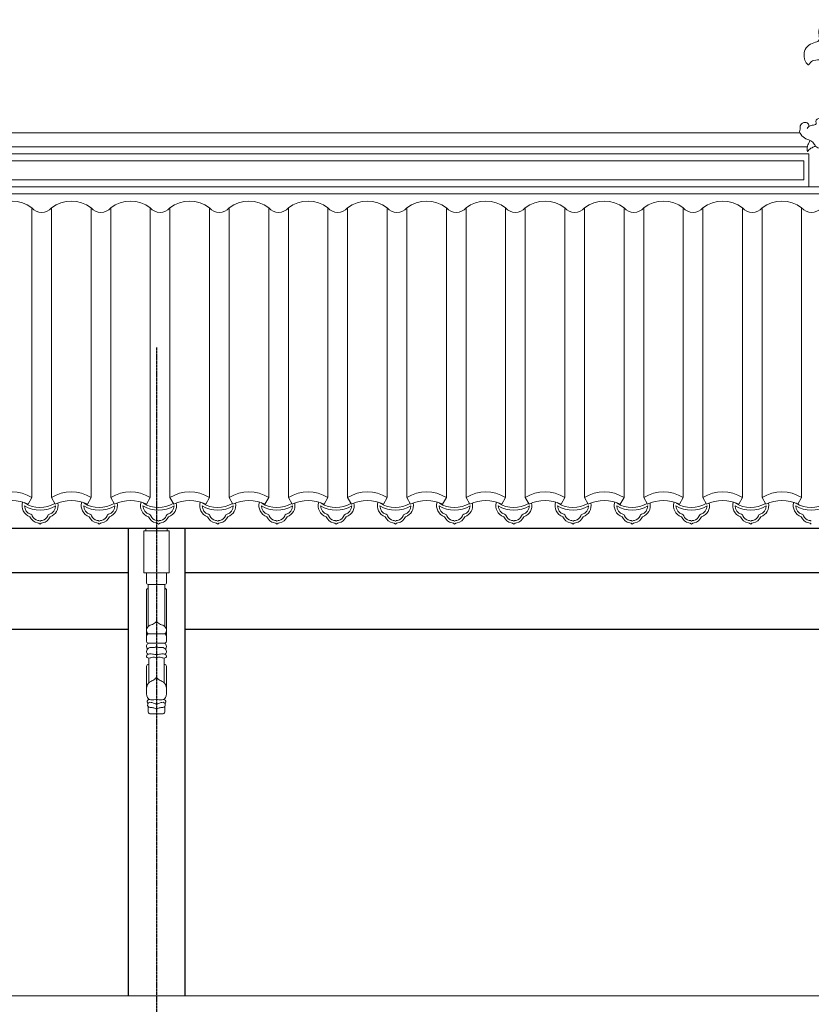
# Model space of a CAD drawing. Extents: x -31098 to 715599, y -308365 to 208764.
# Drawn here: x 355593 to 358400, y -204269 to -200777 of the extents above; entities that cross this region are included whole.
import ezdxf

# ---------------------------------------------------------------- set-up
doc = ezdxf.new("R2010")
doc.units = 0
doc.header["$LTSCALE"] = 10
doc.header["$MEASUREMENT"] = 0
doc.linetypes.add('DOTE', pattern=[2.42, 2, -0.2, 0.02, -0.2])
doc.layers.add('DOTE', color=1, linetype='Continuous')
for name, color, linetype, lineweight in [('E_WINDOW', 4, 'Continuous', 15), ('XU', 8, 'Continuous', 15), ('灰', 253, 'Continuous', 5), ('隔扇', 7, 'Continuous', 15)]:
    doc.layers.add(name, color=color, linetype=linetype, lineweight=lineweight)

msp = doc.modelspace()

# ---------------------------------------------------------------- linework, layer by layer
for p, q in [((358699.8, -202581.1), (328577.8, -202581.1)), ((355977.9, -202739.1), (353177.7, -202739.1)), ((358977.9, -202739.1), (356177.7, -202739.1)), ((355977.9, -202939.1), (353177.7, -202939.1)), ((358977.9, -202939.1), (356177.7, -202939.1))]:
    msp.add_line(p, q)
for points in [[(355977.9, -202581.1), (355977.9, -204238.8)], [(356177.9, -202581.1), (356177.9, -204238.8)]]:
    msp.add_lwpolyline(points)
at = {"layer": 'DOTE', "linetype": 'DOTE', "ltscale": 0.5}
msp.add_line((356077.8, -201938.9), (356077.8, -206138.9), dxfattribs=at)
at = {"layer": 'E_WINDOW'}
msp.add_line((353057.1, -204238.8), (359098.6, -204238.8), dxfattribs=at)
at = {"layer": 'XU', "lineweight": 15}
for p, q in [((328577.8, -201227.4), (358386.1, -201227.4)), ((328577.8, -201252.3), (358390.8, -201252.4)), ((358390.8, -201369.8), (358390.8, -201252.4)), ((358390.8, -201369.8), (358390.8, -201252.4)), ((328577.8, -201369.7), (358477.9, -201369.7)), ((328577.8, -201394.7), (358477.9, -201394.7))]:
    msp.add_line(p, q, dxfattribs=at)
at = {"layer": '灰'}
for p, q in [((328577.8, -201277.3), (358373.3, -201277.3)), ((358373.3, -201277.3), (358373.3, -201344.7)), ((358373.3, -201277.3), (358373.3, -201344.7)), ((328577.8, -201344.7), (358373.3, -201344.7)), ((355635.7, -202471), (355635.7, -201444.3)), ((355705.7, -202471), (355705.7, -201444.3)), ((355845.7, -202471), (355845.7, -201444.3)), ((355915.7, -202471), (355915.7, -201444.3)), ((356055.7, -202471), (356055.7, -201444.3)), ((356125.7, -202471), (356125.7, -201444.3)), ((356265.7, -202471), (356265.7, -201444.3)), ((356335.7, -202471), (356335.7, -201444.3)), ((356475.7, -202471), (356475.7, -201444.3)), ((356545.7, -202471), (356545.7, -201444.3)), ((356685.7, -202471), (356685.7, -201444.3)), ((356755.7, -202471), (356755.7, -201444.3)), ((356895.7, -202471), (356895.7, -201444.3)), ((356965.7, -202471), (356965.7, -201444.3)), ((357105.7, -202471), (357105.7, -201444.3)), ((357175.7, -202471), (357175.7, -201444.3)), ((357315.7, -202471), (357315.7, -201444.3)), ((357385.7, -202471), (357385.7, -201444.3)), ((357525.7, -202471), (357525.7, -201444.3)), ((357595.7, -202471), (357595.7, -201444.3)), ((357735.7, -202471), (357735.7, -201444.3)), ((357805.7, -202471), (357805.7, -201444.3)), ((357945.7, -202471), (357945.7, -201444.3)), ((358015.7, -202471), (358015.7, -201444.3)), ((358155.7, -202471), (358155.7, -201444.3)), ((358225.7, -202471), (358225.7, -201444.3)), ((358225.7, -202471), (358225.7, -201444.3)), ((358365.7, -202471), (358365.7, -201444.3)), ((358225.7, -202471), (358225.7, -202045.1)), ((355622.6, -202495), (355635.7, -202471)), ((355718.8, -202495), (355705.7, -202471)), ((355832.6, -202495), (355845.7, -202471)), ((355928.8, -202495), (355915.7, -202471)), ((356042.6, -202495), (356055.7, -202471)), ((356138.8, -202495), (356125.7, -202471)), ((356252.6, -202495), (356265.7, -202471)), ((356348.8, -202495), (356335.7, -202471)), ((356462.6, -202495), (356475.7, -202471)), ((356558.8, -202495), (356545.7, -202471)), ((356672.6, -202495), (356685.7, -202471)), ((356768.8, -202495), (356755.7, -202471)), ((356882.6, -202495), (356895.7, -202471)), ((356978.8, -202495), (356965.7, -202471)), ((357092.6, -202495), (357105.7, -202471)), ((357188.8, -202495), (357175.7, -202471)), ((357302.6, -202495), (357315.7, -202471)), ((357398.8, -202495), (357385.7, -202471)), ((357512.6, -202495), (357525.7, -202471)), ((357608.8, -202495), (357595.7, -202471)), ((357722.6, -202495), (357735.7, -202471)), ((357818.8, -202495), (357805.7, -202471)), ((357932.6, -202495), (357945.7, -202471)), ((358028.8, -202495), (358015.7, -202471)), ((358142.6, -202495), (358155.7, -202471)), ((358238.8, -202495), (358225.7, -202471)), ((358238.8, -202495), (358225.7, -202471)), ((358352.6, -202495), (358365.7, -202471)), ((356040.3, -202589.1), (356040.3, -202581.1)), ((356115.3, -202589.1), (356115.3, -202581.1)), ((356042.3, -202771.5), (356042.3, -202739.1)), ((356113.3, -202771.5), (356113.3, -202739.1)), ((356047.8, -202779.8), (356047.8, -202929.3)), ((356107.8, -202779.8), (356047.8, -202779.8)), ((356107.8, -202779.8), (356107.8, -202929.3)), ((356042.3, -202982.2), (356042.3, -202800.4)), ((356113.3, -202982.2), (356113.3, -202800.4)), ((356042.3, -202961.8), (356042.3, -202982.2)), ((356048, -202955.4), (356077.8, -202955.4)), ((356107.7, -202955.4), (356077.8, -202955.4)), ((356113.3, -202961.8), (356113.3, -202982.2)), ((356048.7, -202988.4), (356077.8, -202988.4)), ((356107, -202988.4), (356077.8, -202988.4)), ((356042.3, -203088.2), (356042.3, -203070.5)), ((356042.3, -203070.5), (356042.3, -203154.3)), ((356050.5, -203041.2), (356050.5, -203128.8)), ((356105.1, -203041.2), (356105.1, -203128.8)), ((356113.3, -203088.2), (356113.3, -203070.5)), ((356113.3, -203070.5), (356113.3, -203154.3)), ((356098.9, -203239), (356056.7, -203239))]:
    msp.add_line(p, q, dxfattribs=at)
msp.add_lwpolyline([(356032.8, -202589.1), (356122.8, -202589.1), (356122.8, -202739.1), (356032.8, -202739.1)], close=True, dxfattribs=at)
for centre, radius, start, end in [((355565.7, -201533.5), 113.4, 51.8869, 128.1131), ((355775.7, -201533.5), 113.4, 51.8869, 128.1131), ((355985.7, -201533.5), 113.4, 51.8869, 128.1131), ((356195.7, -201533.5), 113.4, 51.8869, 128.1131), ((356405.7, -201533.5), 113.4, 51.8869, 128.1131), ((356615.7, -201533.5), 113.4, 51.8869, 128.1131), ((356825.7, -201533.5), 113.4, 51.8869, 128.1131), ((357035.7, -201533.5), 113.4, 51.8869, 128.1131), ((357245.7, -201533.5), 113.4, 51.8869, 128.1131), ((357455.7, -201533.5), 113.4, 51.8869, 128.1131), ((357665.7, -201533.5), 113.4, 51.8869, 128.1131), ((357875.7, -201533.5), 113.4, 51.8869, 128.1131), ((358085.7, -201533.5), 113.4, 51.8869, 128.1131), ((358295.7, -201533.5), 113.4, 51.8869, 128.1131), ((355670.7, -201414), 46.3, 220.8873, 319.1127), ((355880.7, -201414), 46.3, 220.8873, 319.1127), ((356090.7, -201414), 46.3, 220.8873, 319.1127), ((356300.7, -201414), 46.3, 220.8873, 319.1127), ((356510.7, -201414), 46.3, 220.8873, 319.1127), ((356720.7, -201414), 46.3, 220.8873, 319.1127), ((356930.7, -201414), 46.3, 220.8873, 319.1127), ((357140.7, -201414), 46.3, 220.8873, 319.1127), ((357350.7, -201414), 46.3, 220.8873, 319.1127), ((357560.7, -201414), 46.3, 220.8873, 319.1127), ((357770.7, -201414), 46.3, 220.8873, 319.1127), ((357980.7, -201414), 46.3, 220.8873, 319.1127), ((358190.7, -201414), 46.3, 220.8873, 319.1127), ((358400.7, -201414), 46.3, 220.8873, 319.1127), ((355565.7, -202589.4), 137.6, 59.415, 120.585), ((355775.7, -202589.4), 137.6, 59.415, 120.585), ((355985.7, -202589.4), 137.6, 59.415, 120.585), ((356195.7, -202589.4), 137.6, 59.415, 120.585), ((356405.7, -202589.4), 137.6, 59.415, 120.585), ((356615.7, -202589.4), 137.6, 59.415, 120.585), ((356825.7, -202589.4), 137.6, 59.415, 120.585), ((357035.7, -202589.4), 137.6, 59.415, 120.585), ((357245.7, -202589.4), 137.6, 59.415, 120.585), ((357455.7, -202589.4), 137.6, 59.415, 120.585), ((357665.7, -202589.4), 137.6, 59.415, 120.585), ((357875.7, -202589.4), 137.6, 59.415, 120.585), ((358085.7, -202589.4), 137.6, 59.415, 120.585), ((358295.7, -202589.4), 137.6, 59.415, 120.585), ((355565.7, -202620.2), 137.6, 65.5806, 114.4194), ((355642, -202500.4), 41, 162.0947, 251.8375), ((355642, -202500.4), 32.1, 181.0746, 251.86), ((355665, -202407.1), 108.9, 239.5945, 300.4055), ((355642, -202500.4), 32.1, 162.0012, 163.5594), ((355665, -202407.1), 99.9, 237.429, 301.5811), ((355688, -202500.4), 32.1, 288.14, 358.9254), ((355688, -202500.4), 41, 288.1625, 12.9885), ((355775.7, -202620.2), 137.6, 65.5806, 114.4194), ((355852, -202500.4), 41, 162.0947, 251.8375), ((355852, -202500.4), 32.1, 181.0746, 251.86), ((355875, -202407.1), 108.9, 239.5945, 300.4055), ((355852, -202500.4), 32.1, 162.0012, 163.5594), ((355875, -202407.1), 99.9, 237.429, 301.5811), ((355898, -202500.4), 32.1, 288.14, 358.9254), ((355898, -202500.4), 41, 288.1625, 12.9885), ((355985.7, -202620.2), 137.6, 65.5806, 114.4194), ((356062, -202500.4), 41, 162.0947, 251.8375), ((356062, -202500.4), 32.1, 181.0746, 251.86), ((356085, -202407.1), 108.9, 239.5945, 300.4055), ((356062, -202500.4), 32.1, 162.0012, 163.5594), ((356085, -202407.1), 99.9, 237.429, 301.5811), ((356108, -202500.4), 32.1, 288.14, 358.9254), ((356108, -202500.4), 41, 288.1625, 12.9885), ((356195.7, -202620.2), 137.6, 65.5806, 114.4194), ((356272, -202500.4), 41, 162.0947, 251.8375), ((356272, -202500.4), 32.1, 181.0746, 251.86), ((356295, -202407.1), 108.9, 239.5945, 300.4055), ((356272, -202500.4), 32.1, 162.0012, 163.5594), ((356295, -202407.1), 99.9, 237.429, 301.5811), ((356318, -202500.4), 32.1, 288.14, 358.9254), ((356318, -202500.4), 41, 288.1625, 12.9885), ((356405.7, -202620.2), 137.6, 65.5806, 114.4194), ((356482, -202500.4), 41, 162.0947, 251.8375), ((356482, -202500.4), 32.1, 181.0746, 251.86), ((356505, -202407.1), 108.9, 239.5945, 300.4055), ((356482, -202500.4), 32.1, 162.0012, 163.5594), ((356505, -202407.1), 99.9, 237.429, 301.5811), ((356528, -202500.4), 32.1, 288.14, 358.9254), ((356528, -202500.4), 41, 288.1625, 12.9885), ((356615.7, -202620.2), 137.6, 65.5806, 114.4194), ((356692, -202500.4), 41, 162.0947, 251.8375), ((356692, -202500.4), 32.1, 181.0746, 251.86), ((356715, -202407.1), 108.9, 239.5945, 300.4055), ((356692, -202500.4), 32.1, 162.0012, 163.5594), ((356715, -202407.1), 99.9, 237.429, 301.5811), ((356738, -202500.4), 32.1, 288.14, 358.9254), ((356738, -202500.4), 41, 288.1625, 12.9885), ((356825.7, -202620.2), 137.6, 65.5806, 114.4194), ((356902, -202500.4), 41, 162.0947, 251.8375), ((356902, -202500.4), 32.1, 181.0746, 251.86), ((356925, -202407.1), 108.9, 239.5945, 300.4055), ((356902, -202500.4), 32.1, 162.0012, 163.5594), ((356925, -202407.1), 99.9, 237.429, 301.5811), ((356948, -202500.4), 32.1, 288.14, 358.9254), ((356948, -202500.4), 41, 288.1625, 12.9885), ((357035.7, -202620.2), 137.6, 65.5806, 114.4194), ((357112, -202500.4), 41, 162.0947, 251.8375), ((357112, -202500.4), 32.1, 181.0746, 251.86), ((357135, -202407.1), 108.9, 239.5945, 300.4055), ((357112, -202500.4), 32.1, 162.0012, 163.5594), ((357135, -202407.1), 99.9, 237.429, 301.5811), ((357158, -202500.4), 32.1, 288.14, 358.9254), ((357158, -202500.4), 41, 288.1625, 12.9885), ((357245.7, -202620.2), 137.6, 65.5806, 114.4194), ((357322, -202500.4), 41, 162.0947, 251.8375), ((357345, -202407.1), 108.9, 239.5945, 300.4055), ((357322, -202500.4), 32.1, 181.0746, 251.86), ((357322, -202500.4), 32.1, 162.0012, 163.5594), ((357345, -202407.1), 99.9, 237.429, 301.5811), ((357368, -202500.4), 32.1, 288.14, 358.9254), ((357368, -202500.4), 41, 288.1625, 12.9885), ((357455.7, -202620.2), 137.6, 65.5806, 114.4194), ((357532, -202500.4), 41, 162.0947, 251.8375), ((357555, -202407.1), 108.9, 239.5945, 300.4055), ((357532, -202500.4), 32.1, 181.0746, 251.86), ((357532, -202500.4), 32.1, 162.0012, 163.5594), ((357555, -202407.1), 99.9, 237.429, 301.5811), ((357578, -202500.4), 32.1, 288.14, 358.9254), ((357578, -202500.4), 41, 288.1625, 12.9885), ((357665.7, -202620.2), 137.6, 65.5806, 114.4194), ((357742, -202500.4), 41, 162.0947, 251.8375), ((357742, -202500.4), 32.1, 181.0746, 251.86), ((357765, -202407.1), 108.9, 239.5945, 300.4055), ((357742, -202500.4), 32.1, 162.0012, 163.5594), ((357765, -202407.1), 99.9, 237.429, 301.5811), ((357788, -202500.4), 32.1, 288.14, 358.9254), ((357788, -202500.4), 41, 288.1625, 12.9885), ((357875.7, -202620.2), 137.6, 65.5806, 114.4194), ((357952, -202500.4), 41, 162.0947, 251.8375), ((357952, -202500.4), 32.1, 181.0746, 251.86), ((357975, -202407.1), 108.9, 239.5945, 300.4055), ((357952, -202500.4), 32.1, 162.0012, 163.5594), ((357975, -202407.1), 99.9, 237.429, 301.5811), ((357998, -202500.4), 32.1, 288.14, 358.9254), ((357998, -202500.4), 41, 288.1625, 12.9885), ((358085.7, -202620.2), 137.6, 65.5806, 114.4194), ((358162, -202500.4), 41, 162.0947, 251.8375), ((358162, -202500.4), 32.1, 181.0746, 251.86), ((358185, -202407.1), 108.9, 239.5945, 300.4055), ((358162, -202500.4), 32.1, 162.0012, 163.5594), ((358185, -202407.1), 99.9, 237.429, 301.5811), ((358208, -202500.4), 32.1, 288.14, 358.9254), ((358208, -202500.4), 41, 288.1625, 12.9885), ((358295.7, -202620.2), 137.6, 65.5806, 114.4194), ((358376.9, -202500.4), 41, 162.0947, 251.8375), ((358399.9, -202407.1), 108.9, 239.5945, 300.4055), ((358376.9, -202500.4), 32.1, 181.0746, 251.86), ((358376.9, -202500.4), 32.1, 162.0012, 163.5594), ((358399.9, -202407.1), 99.9, 237.429, 301.5811), ((355664.1, -202524.6), 37.9, 203.0234, 257.6441), ((355632, -202536.4), 5.52, 5.325, 89.5953), ((355664.3, -202524.5), 29.2, 203.181, 255.6671), ((355665.7, -202524.5), 29.2, 284.3329, 336.819), ((355665.9, -202524.6), 37.9, 282.3559, 336.9766), ((355698, -202536.4), 5.52, 90.4047, 174.675), ((355874.1, -202524.6), 37.9, 203.0234, 257.6441), ((355842, -202536.4), 5.52, 5.325, 89.5953), ((355874.3, -202524.5), 29.2, 203.181, 255.6671), ((355875.7, -202524.5), 29.2, 284.3329, 336.819), ((355875.9, -202524.6), 37.9, 282.3559, 336.9766), ((355908, -202536.4), 5.52, 90.4047, 174.675), ((356084.1, -202524.6), 37.9, 203.0234, 257.6441), ((356052, -202536.4), 5.52, 5.325, 89.5953), ((356084.3, -202524.5), 29.2, 203.181, 255.6671), ((356085.7, -202524.5), 29.2, 284.3329, 336.819), ((356085.9, -202524.6), 37.9, 282.3559, 336.9766), ((356118, -202536.4), 5.52, 90.4047, 174.675), ((356294.1, -202524.6), 37.9, 203.0234, 257.6441), ((356262, -202536.4), 5.52, 5.325, 89.5953), ((356294.3, -202524.5), 29.2, 203.181, 255.6671), ((356295.7, -202524.5), 29.2, 284.3329, 336.819), ((356295.9, -202524.6), 37.9, 282.3559, 336.9766), ((356328, -202536.4), 5.52, 90.4047, 174.675), ((356504.1, -202524.6), 37.9, 203.0234, 257.6441), ((356472, -202536.4), 5.52, 5.325, 89.5953), ((356504.3, -202524.5), 29.2, 203.181, 255.6671), ((356505.7, -202524.5), 29.2, 284.3329, 336.819), ((356505.9, -202524.6), 37.9, 282.3559, 336.9766), ((356538, -202536.4), 5.52, 90.4047, 174.675), ((356714.1, -202524.6), 37.9, 203.0234, 257.6441), ((356682, -202536.4), 5.52, 5.325, 89.5953), ((356714.3, -202524.5), 29.2, 203.181, 255.6671), ((356715.7, -202524.5), 29.2, 284.3329, 336.819), ((356715.9, -202524.6), 37.9, 282.3559, 336.9766), ((356748, -202536.4), 5.52, 90.4047, 174.675), ((356924.1, -202524.6), 37.9, 203.0234, 257.6441), ((356892, -202536.4), 5.52, 5.325, 89.5953), ((356924.3, -202524.5), 29.2, 203.181, 255.6671), ((356925.7, -202524.5), 29.2, 284.3329, 336.819), ((356925.9, -202524.6), 37.9, 282.3559, 336.9766), ((356958, -202536.4), 5.52, 90.4047, 174.675), ((357134.1, -202524.6), 37.9, 203.0234, 257.6441), ((357102, -202536.4), 5.52, 5.325, 89.5953), ((357134.3, -202524.5), 29.2, 203.181, 255.6671), ((357135.7, -202524.5), 29.2, 284.3329, 336.819), ((357135.9, -202524.6), 37.9, 282.3559, 336.9766), ((357168, -202536.4), 5.52, 90.4047, 174.675), ((357344.1, -202524.6), 37.9, 203.0234, 257.6441), ((357312, -202536.4), 5.52, 5.325, 89.5953), ((357344.3, -202524.5), 29.2, 203.181, 255.6671), ((357345.7, -202524.5), 29.2, 284.3329, 336.819), ((357345.9, -202524.6), 37.9, 282.3559, 336.9766), ((357378, -202536.4), 5.52, 90.4047, 174.675), ((357554.1, -202524.6), 37.9, 203.0234, 257.6441), ((357522, -202536.4), 5.52, 5.325, 89.5953), ((357554.3, -202524.5), 29.2, 203.181, 255.6671), ((357555.7, -202524.5), 29.2, 284.3329, 336.819), ((357555.9, -202524.6), 37.9, 282.3559, 336.9766), ((357588, -202536.4), 5.52, 90.4047, 174.675), ((357764.1, -202524.6), 37.9, 203.0234, 257.6441), ((357732, -202536.4), 5.52, 5.325, 89.5953), ((357764.3, -202524.5), 29.2, 203.181, 255.6671), ((357765.7, -202524.5), 29.2, 284.3329, 336.819), ((357765.9, -202524.6), 37.9, 282.3559, 336.9766), ((357798, -202536.4), 5.52, 90.4047, 174.675), ((357974.1, -202524.6), 37.9, 203.0234, 257.6441), ((357942, -202536.4), 5.52, 5.325, 89.5953), ((357974.3, -202524.5), 29.2, 203.181, 255.6671), ((357975.7, -202524.5), 29.2, 284.3329, 336.819), ((357975.9, -202524.6), 37.9, 282.3559, 336.9766), ((358008, -202536.4), 5.52, 90.4047, 174.675), ((358184.1, -202524.6), 37.9, 203.0234, 257.6441), ((358152, -202536.4), 5.52, 5.325, 89.5953), ((358184.3, -202524.5), 29.2, 203.181, 255.6671), ((358185.7, -202524.5), 29.2, 284.3329, 336.819), ((358185.9, -202524.6), 37.9, 282.3559, 336.9766), ((358218, -202536.4), 5.52, 90.4047, 174.675), ((358398.9, -202524.6), 37.9, 203.0234, 257.6441), ((358366.8, -202536.4), 5.52, 5.325, 89.5953), ((358399.2, -202524.5), 29.2, 203.181, 255.6671), ((355653.9, -202578.6), 17.1, 49.4824, 82.9933), ((355653.9, -202578.6), 26.1, 64.7484, 82.9933), ((355676.1, -202578.6), 26.1, 97.0067, 115.2516), ((355676.1, -202578.6), 17.1, 97.0067, 130.5176), ((355863.9, -202578.6), 17.1, 49.4824, 82.9933), ((355863.9, -202578.6), 26.1, 64.7484, 82.9933), ((355886.1, -202578.6), 26.1, 97.0067, 115.2516), ((355886.1, -202578.6), 17.1, 97.0067, 130.5176), ((356073.9, -202578.6), 17.1, 49.4824, 82.9933), ((356073.9, -202578.6), 26.1, 64.7484, 82.9933), ((356096.1, -202578.6), 26.1, 97.0067, 115.2516), ((356096.1, -202578.6), 17.1, 97.0067, 130.5176), ((356283.9, -202578.6), 17.1, 49.4824, 82.9933), ((356283.9, -202578.6), 26.1, 64.7484, 82.9933), ((356306.1, -202578.6), 26.1, 97.0067, 115.2516), ((356306.1, -202578.6), 17.1, 97.0067, 130.5176), ((356493.9, -202578.6), 17.1, 49.4824, 82.9933), ((356493.9, -202578.6), 26.1, 64.7484, 82.9933), ((356516.1, -202578.6), 26.1, 97.0067, 115.2516), ((356516.1, -202578.6), 17.1, 97.0067, 130.5176), ((356703.9, -202578.6), 17.1, 49.4824, 82.9933), ((356703.9, -202578.6), 26.1, 64.7484, 82.9933), ((356726.1, -202578.6), 26.1, 97.0067, 115.2516), ((356726.1, -202578.6), 17.1, 97.0067, 130.5176), ((356913.9, -202578.6), 17.1, 49.4824, 82.9933), ((356913.9, -202578.6), 26.1, 64.7484, 82.9933), ((356936.1, -202578.6), 26.1, 97.0067, 115.2516), ((356936.1, -202578.6), 17.1, 97.0067, 130.5176), ((357123.9, -202578.6), 17.1, 49.4824, 82.9933), ((357123.9, -202578.6), 26.1, 64.7484, 82.9933), ((357146.1, -202578.6), 26.1, 97.0067, 115.2516), ((357146.1, -202578.6), 17.1, 97.0067, 130.5176), ((357333.9, -202578.6), 17.1, 49.4824, 82.9933), ((357333.9, -202578.6), 26.1, 64.7484, 82.9933), ((357356.1, -202578.6), 26.1, 97.0067, 115.2516), ((357356.1, -202578.6), 17.1, 97.0067, 130.5176), ((357543.9, -202578.6), 17.1, 49.4824, 82.9933), ((357543.9, -202578.6), 26.1, 64.7484, 82.9933), ((357566.1, -202578.6), 26.1, 97.0067, 115.2516), ((357566.1, -202578.6), 17.1, 97.0067, 130.5176), ((357753.9, -202578.6), 17.1, 49.4824, 82.9933), ((357753.9, -202578.6), 26.1, 64.7484, 82.9933), ((357776.1, -202578.6), 26.1, 97.0067, 115.2516), ((357776.1, -202578.6), 17.1, 97.0067, 130.5176), ((357963.9, -202578.6), 17.1, 49.4824, 82.9933), ((357963.9, -202578.6), 26.1, 64.7484, 82.9933), ((357986.1, -202578.6), 26.1, 97.0067, 115.2516), ((357986.1, -202578.6), 17.1, 97.0067, 130.5176), ((358173.9, -202578.6), 17.1, 49.4824, 82.9933), ((358173.9, -202578.6), 26.1, 64.7484, 82.9933), ((358196.1, -202578.6), 26.1, 97.0067, 115.2516), ((358196.1, -202578.6), 17.1, 97.0067, 130.5176), ((358388.7, -202578.6), 17.1, 49.4824, 82.9933), ((358388.7, -202578.6), 26.1, 64.7484, 82.9933), ((356057.8, -203229.4), 9.74, 198.7951, 263.2145), ((356097.8, -203229.4), 9.74, 276.7855, 341.2049)]:
    msp.add_arc(centre, radius, start, end, dxfattribs=at)
for points, knots in [([(356042.3, -202771.5), (356042.4, -202773.8), (356042.4, -202777.9), (356046.2, -202779.3), (356047.8, -202779.8)], [0, 0, 0, 0, 7.984147, 14.058896, 14.058896, 14.058896, 14.058896]), ([(356113.3, -202771.5), (356113.3, -202773.8), (356113.2, -202777.9), (356109.4, -202779.3), (356107.8, -202779.8)], [0, 0, 0, 0, 7.984147, 14.058896, 14.058896, 14.058896, 14.058896]), ([(356047.8, -202793.8), (356046.5, -202794.2), (356044, -202794.8), (356042.3, -202798.2), (356042.3, -202800.4), (356042.3, -202801.5)], [0, 0, 0, 0, 5.088393, 9.249673, 13.416086, 13.416086, 13.416086, 13.416086]), ([(356107.8, -202793.8), (356109.2, -202794.2), (356111.6, -202794.8), (356113.3, -202798.2), (356113.3, -202800.4), (356113.3, -202801.5)], [0, 0, 0, 0, 5.088393, 9.249673, 13.416086, 13.416086, 13.416086, 13.416086]), ([(356048, -202955.4), (356045.5, -202951.9), (356039.5, -202943.7), (356046.8, -202926.1), (356064.3, -202922.5), (356073.2, -202915.4), (356077.8, -202911.7)], [0, 0, 0, 0, 15.531172, 37.407089, 58.499336, 80.688481, 80.688481, 80.688481, 80.688481]), ([(356107.7, -202955.4), (356110.2, -202951.9), (356116.2, -202943.7), (356108.8, -202926.1), (356091.3, -202922.5), (356082.4, -202915.4), (356077.8, -202911.7)], [0, 0, 0, 0, 15.531172, 37.407089, 58.499336, 80.688481, 80.688481, 80.688481, 80.688481]), ([(356048, -202955.4), (356046.9, -202955.9), (356045.1, -202956.8), (356043.4, -202959.3), (356042.7, -202960.9), (356042.3, -202961.8)], [0, 0, 0, 0, 4.478893, 7.512416, 11.225879, 11.225879, 11.225879, 11.225879]), ([(356107.7, -202955.4), (356108.7, -202955.9), (356110.5, -202956.8), (356112.2, -202959.3), (356112.9, -202960.9), (356113.3, -202961.8)], [0, 0, 0, 0, 4.478893, 7.512416, 11.225879, 11.225879, 11.225879, 11.225879]), ([(356047.9, -203027.5), (356045.1, -203025.6), (356040.6, -203019.7), (356045.7, -203004.5), (356059.9, -203001.8), (356071.4, -203005.1), (356075.6, -203001.7), (356077.8, -203000)], [12.190477, 12.190477, 12.190477, 12.190477, 37.804673, 74.72208, 123.399899, 143.490379, 165.915499, 165.915499, 165.915499, 165.915499]), ([(356048.7, -202988.4), (356047.3, -202989.5), (356044, -202992.4), (356040.9, -203000.4), (356044.3, -203005.5), (356046.3, -203008.2)], [0, 0, 0, 0, 14.692285, 37.467822, 64.057727, 64.057727, 64.057727, 64.057727]), ([(356042.3, -202982.2), (356042.8, -202983.5), (356043.8, -202986.6), (356046.9, -202987.7), (356048.7, -202988.4)], [0, 0, 0, 0, 5.209234, 11.835329, 11.835329, 11.835329, 11.835329]), ([(356107.7, -203027.5), (356110.5, -203025.6), (356115, -203019.7), (356110, -203004.5), (356095.7, -203001.8), (356084.3, -203005.1), (356080, -203001.7), (356077.8, -203000)], [12.190477, 12.190477, 12.190477, 12.190477, 37.804673, 74.72208, 123.399899, 143.490379, 165.915499, 165.915499, 165.915499, 165.915499]), ([(356113.3, -202982.2), (356112.8, -202983.5), (356111.8, -202986.6), (356108.7, -202987.7), (356107, -202988.4)], [0, 0, 0, 0, 5.209234, 11.835329, 11.835329, 11.835329, 11.835329]), ([(356107, -202988.4), (356108.3, -202989.5), (356111.6, -202992.4), (356114.7, -203000.4), (356111.3, -203005.5), (356109.3, -203008.2)], [0, 0, 0, 0, 14.692285, 37.467822, 64.057727, 64.057727, 64.057727, 64.057727]), ([(356077.8, -203028.3), (356074.2, -203028), (356068, -203027.5), (356057.8, -203026.1), (356048.5, -203025.9), (356040.9, -203032.4), (356044.4, -203041.6), (356056.3, -203041.2), (356065.2, -203037), (356073.9, -203037.6), (356076.7, -203040.3), (356077.8, -203041.2)], [0, 0, 0, 0, 13.908366, 23.760612, 39.76564, 48.383914, 56.38029, 70.346844, 86.441976, 95.602864, 101.07451, 101.07451, 101.07451, 101.07451]), ([(356077.8, -203028.3), (356081.4, -203028), (356087.6, -203027.5), (356097.9, -203026.1), (356107.2, -203025.9), (356114.7, -203032.4), (356111.3, -203041.6), (356099.3, -203041.2), (356090.5, -203037), (356081.7, -203037.6), (356078.9, -203040.3), (356077.8, -203041.2)], [0, 0, 0, 0, 13.908366, 23.760612, 39.76564, 48.383914, 56.38029, 70.346844, 86.441976, 95.602864, 101.07451, 101.07451, 101.07451, 101.07451]), ([(356050.5, -203063.1), (356048.5, -203063.5), (356044.3, -203064.4), (356043, -203068.5), (356042.3, -203070.5)], [0, 0, 0, 0, 7.459062, 15.179028, 15.179028, 15.179028, 15.179028]), ([(356105.1, -203063.1), (356107.1, -203063.5), (356111.3, -203064.4), (356112.6, -203068.5), (356113.3, -203070.5)], [0, 0, 0, 0, 7.459062, 15.179028, 15.179028, 15.179028, 15.179028]), ([(356077.8, -203109.5), (356075.9, -203111.6), (356070.3, -203117.9), (356058.9, -203122.5), (356048.3, -203129.8), (356043.2, -203140.8), (356041.8, -203157.7), (356041.7, -203176), (356049.7, -203185.8), (356051.6, -203188.2)], [0, 0, 0, 0, 11.04422, 31.576094, 46.497934, 59.201228, 76.053799, 112.142189, 123.667128, 123.667128, 123.667128, 123.667128]), ([(356077.8, -203109.5), (356079.8, -203111.6), (356085.3, -203117.9), (356096.7, -203122.5), (356107.4, -203129.8), (356112.4, -203140.8), (356113.8, -203157.7), (356113.9, -203176), (356106, -203185.8), (356104, -203188.2)], [0, 0, 0, 0, 11.04422, 31.576094, 46.497934, 59.201228, 76.053799, 112.142189, 123.667128, 123.667128, 123.667128, 123.667128]), ([(356047.8, -203201.6), (356046.5, -203200.2), (356044, -203196.8), (356046.3, -203187.2), (356058.3, -203188.6), (356068.2, -203189.3), (356074.8, -203187.8), (356077.8, -203187.1)], [3.592828, 3.592828, 3.592828, 3.592828, 19.35219, 38.733127, 70.442673, 101.811726, 127.214175, 127.214175, 127.214175, 127.214175]), ([(356077.8, -203202.7), (356075, -203202.8), (356068.2, -203203), (356060.2, -203196.9), (356050.4, -203197.9), (356045.3, -203204.6), (356047.2, -203213.8), (356057.4, -203216.5), (356067.7, -203216.7), (356074.5, -203220.6), (356077.8, -203222.5)], [0, 0, 0, 0, 10.650381, 25.163303, 36.670121, 43.772408, 55.401788, 65.430796, 80.908514, 95.006395, 95.006395, 95.006395, 95.006395]), ([(356107.9, -203201.6), (356109.1, -203200.2), (356111.6, -203196.8), (356109.4, -203187.2), (356097.3, -203188.6), (356087.5, -203189.3), (356080.8, -203187.8), (356077.8, -203187.1)], [3.592828, 3.592828, 3.592828, 3.592828, 19.35219, 38.733127, 70.442673, 101.811726, 127.214175, 127.214175, 127.214175, 127.214175]), ([(356077.8, -203202.7), (356080.7, -203202.8), (356087.4, -203203), (356095.4, -203196.9), (356105.2, -203197.9), (356110.4, -203204.6), (356108.4, -203213.8), (356098.2, -203216.5), (356087.9, -203216.7), (356081.1, -203220.6), (356077.8, -203222.5)], [0, 0, 0, 0, 10.650381, 25.163303, 36.670121, 43.772408, 55.401788, 65.430796, 80.908514, 95.006395, 95.006395, 95.006395, 95.006395])]:
    msp.add_open_spline(points, degree=3, knots=knots, dxfattribs=at)
for points in [[(356048.6, -203213), (356048.6, -203219.5), (356048.6, -203226), (356048.6, -203232.5)], [(356107, -203213), (356107, -203219.5), (356107, -203226), (356107, -203232.5)]]:
    msp.add_open_spline(points, degree=3, dxfattribs=at)
at = {"layer": '隔扇', "ltscale": 0.05}
msp.add_line((358359.2, -201177.4), (328577.8, -201177.4), dxfattribs=at)
for points in [[(358491.5, -200779.5), (358469.2, -200777), (358440.6, -200788.2), (358428.1, -200810.6), (358428.1, -200837.9), (358428.1, -200846.6), (358423.2, -200854), (358415, -200856.5), (358376.1, -200888.1), (358375.9, -200915), (358385.9, -200934.8), (358389.6, -200937.3), (358393.3, -200933.1), (358408.8, -200921.4), (358436.7, -200919.5), (358464.8, -200928.9), (358485.5, -200948.2), (358500.2, -200979.5), (358505.2, -201025.5), (358501.5, -201071.4), (358494, -201096.3)], [(358453.5, -201161.4), (358454.4, -201152.8), (358448, -201131.2), (358430, -201125.1), (358416.4, -201138), (358417, -201146.5), (358403.2, -201150.9), (358389.7, -201157), (358384.7, -201162.1)], [(358414.5, -201224.4), (358402.4, -201230.8), (358388.7, -201242.1), (358387.1, -201244.5), (358385.5, -201231.6), (358391.9, -201212.3), (358394.3, -201205.9)]]:
    msp.add_spline(points, degree=3, dxfattribs=at)
msp.add_open_spline([(358391.2, -201155.8), (358392, -201151.2), (358389.4, -201142.5), (358372.3, -201138.6), (358358.3, -201151.1), (358361.7, -201166.1), (358356.8, -201173.7), (358364.5, -201188), (358377.1, -201198.6), (358395.2, -201203.5), (358408.6, -201212.7), (358415, -201229), (358438.4, -201235.5), (358464.1, -201233.2), (358489, -201234.7), (358497.5, -201240.1)], degree=3, knots=[0, 0, 0, 0, 21.094719, 55.947599, 91.27406, 115.657393, 139.782193, 158.891873, 206.855382, 235.590021, 270.796744, 299.754764, 334.773309, 403.033907, 464.872905, 464.872905, 464.872905, 464.872905], dxfattribs=at)

doc.saveas('drawing.dxf')
